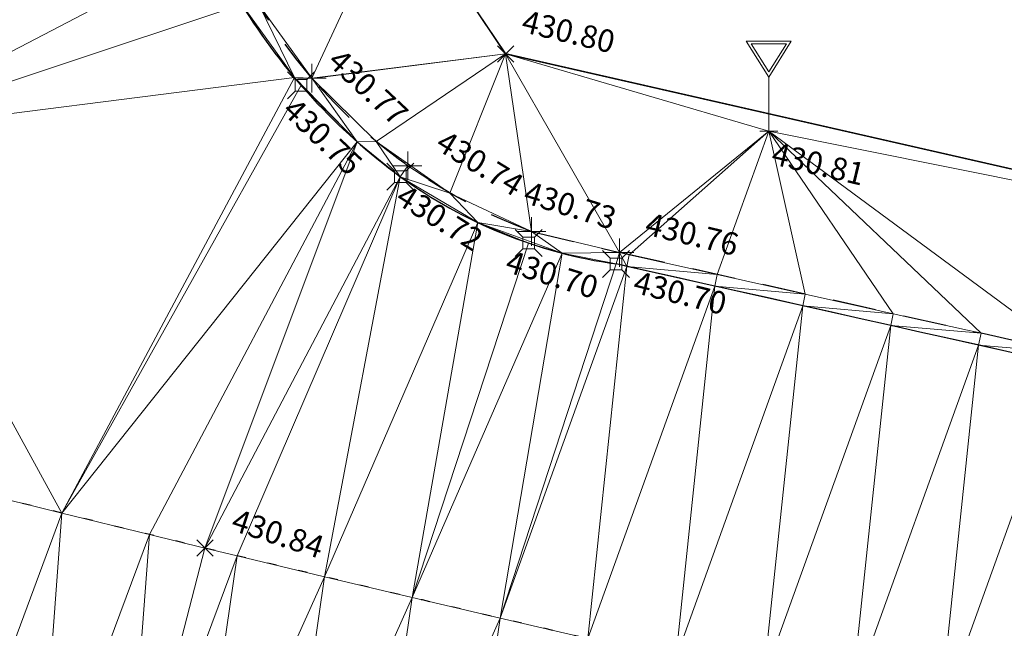
# Model space of a CAD drawing. Units: metres. Extents: x 3507905 to 7016454, y 5397994 to 10796987.
# Drawn here: x 3508546 to 3508557, y 5398440 to 5398447 of the extents above; entities that cross this region are included whole.
import ezdxf

# ---------------------------------------------------------------- set-up
doc = ezdxf.new("R2010")
doc.units = ezdxf.units.M
for name, pattern in [('PUNKT', [0.25, 0, -0.25]), ('T89-Böschung', [0.6, 0.45, -0.15]), ('T89-Einfassung oben', [0.4, 0.24, -0.16])]:
    doc.linetypes.add(name, pattern=pattern)
for name, color, linetype, lineweight in [('B_H_010 Randstein', 36, 'Continuous', 25), ('B_H_013 Einfassung oben', 43, 'Continuous', 25), ('B_H_014 Fahrbahn', 25, 'Continuous', 25), ('B_H_016 Weg Gehweg', 57, 'Continuous', 25), ('B_H_089 VZ unbeleuchtet', 251, 'Continuous', 25), ('B_L_010 Randstein', 36, 'Continuous', 30), ('B_L_013 Einfassung oben', 43, 'T89-Einfassung oben', 25), ('B_L_014 Fahrbahn', 25, 'T89-Böschung', 25), ('B_L_016 Weg Gehweg', 57, 'Continuous', 25), ('B_P_010 Randstein', 36, 'Continuous', 20), ('B_P_013 Einfassung oben', 43, 'Continuous', 20), ('B_P_014 Fahrbahn', 25, 'Continuous', 20), ('B_P_016 Weg Gehweg', 57, 'Continuous', 20), ('B_P_089 VZ unbeleuchtet', 251, 'Continuous', 20), ('Berechnet', 7, 'Continuous', 20)]:
    doc.layers.add(name, color=color, linetype=linetype, lineweight=lineweight)
doc.styles.add('TBAS-Standard', font='isocpeur.ttf')

# ---------------------------------------------------------------- blocks, each defined once
blk = doc.blocks.new('Sym400')
at = {"color": 0, "linetype": 'Continuous', "lineweight": -2}
for p, q in [((-0.1131370849907398, -0.1131370849907398), (0.1131370849907398, 0.1131370849907398)), ((0.1131370849907398, -0.1131370849907398), (-0.1131370849907398, 0.1131370849907398))]:
    blk.add_line(p, q, dxfattribs=at)
blk = doc.blocks.new('Sym231')
at = {"color": 0, "lineweight": -2}
for p, q in [((-0.1499999994412065, 0.1499999994412065), (-0.06499999947845936, 0.06500000040978193)), ((0.06500000040978193, 0.06500000040978193), (0.1500000008381903, 0.1499999994412065)), ((-0.06499999947845936, 0.06500000040978193), (0.06500000040978193, 0.06500000040978193)), ((-0.06499999947845936, -0.06500000040978193), (-0.06499999947845936, 0.06500000040978193)), ((0.06500000040978193, 0.06500000040978193), (0.06500000040978193, -0.06500000040978193)), ((-0.06499999947845936, -0.06500000040978193), (-0.1499999994412065, -0.1499999994412065)), ((0.06500000040978193, -0.06500000040978193), (-0.06499999947845936, -0.06500000040978193)), ((0.150000000372529, -0.1499999994412065), (0.06500000040978193, -0.06499999947845936))]:
    blk.add_line(p, q, dxfattribs=at)
blk = doc.blocks.new('Sym401')
at = {"color": 0, "linetype": 'Continuous', "lineweight": -2}
for p, q in [((-3.725290298461914e-10, -0.1584000006318093), (-3.725290298461914e-10, 0.1583999991416931)), ((-0.1584000002592802, 0), (0.1584000002592802, 0))]:
    blk.add_line(p, q, dxfattribs=at)
blk = doc.blocks.new('VZ unbeleuchtet')
at = {"color": 0, "linetype": 'Continuous', "lineweight": -2}
for p, q in [((0, 0.5999940000474453), (-0.2499974998645484, 0.9999900003895164)), ((-0.2499974998645484, 0.9999900003895164), (0.2499974998645484, 0.9999900003895164)), ((0.2499974998645484, 0.9999900003895164), (0, 0.5999940000474453)), ((0, 0.656993430107832), (-0.1959980400279164, 0.9699903000146151)), ((-0.1959980400279164, 0.9699903000146151), (0.1959980400279164, 0.9699903000146151)), ((0.1959980400279164, 0.9699903000146151), (0, 0.656993430107832)), ((0, 0), (0, 0.5999940000474453)), ((-0.09999899985268712, 0), (0.09999899985268712, 0))]:
    blk.add_line(p, q, dxfattribs=at)

msp = doc.modelspace()

# ---------------------------------------------------------------- linework, layer by layer
at = {"layer": 'B_L_010 Randstein', "extrusion": (0.0627341562794258, 0.0337494661716394, 0.9974594724443886)}
msp.add_arc((3091901.55638517, -5633043.176416178, 402730.2080617111), 6.705560359312255, 93.21063000243001, 115.5603421685688, dxfattribs=at)
at = {"layer": 'B_L_010 Randstein', "extrusion": (-0.01523346667348777, -0.05515074329108909, 0.9983618266978902)}
msp.add_arc((1944602.112871726, 6127699.818653618, -350745.6399529737), 5.350991518522856, 249.4288464760174, 277.3591569739621, dxfattribs=at)
at = {"layer": 'B_L_010 Randstein', "extrusion": (0.2111051502544779, 0.9528871579392747, -0.2178088147216411)}
msp.add_arc((-2257849.004239282, 1316092.702876397, 5884687.967678558), 2385.025913823622, 270.1083960966006, 270.6398856608842, dxfattribs=at)
at = {"layer": 'B_L_013 Einfassung oben', "ltscale": 2}
msp.add_line((3508551.681, 5398444.665, 430.73), (3508552.658, 5398444.43, 430.764), dxfattribs=at)
at = {"layer": 'B_L_013 Einfassung oben', "ltscale": 2, "extrusion": (-0.1303687355679902, -0.04274490783831104, -0.9905437222254744)}
msp.add_arc((-4036637.951975016, -4968361.971222434, -688587.9195460986), 6.431536931048285, 67.78771145807139, 107.4227225666401, dxfattribs=at)
at = {"layer": 'B_L_013 Einfassung oben', "ltscale": 2, "extrusion": (0.03005717043703873, 0.0676463558151173, -0.9972565051431118)}
msp.add_arc((-1014256.873459042, 6340614.868892758, 470212.6962253271), 5.906976018303959, 266.4287080430451, 295.577233309417, dxfattribs=at)
at = {"layer": 'B_L_013 Einfassung oben', "ltscale": 2, "extrusion": (0.2134957503828828, 0.9627503659598412, -0.1659255779337277)}
msp.add_arc((-2256630.632278583, 1005021.157580868, 5946343.958308281), 4065.007331160482, 270.180512036191, 270.4921705154596, dxfattribs=at)
at = {"layer": 'B_L_014 Fahrbahn', "linetype": 'PUNKT', "extrusion": (-0.01739903194252319, -0.05013128715433696, -0.9985910713278546)}
msp.add_arc((1544497.926502143, -6241943.19226774, -332106.3721922655), 374.9095380469604, 82.5797630716863, 85.60111621445958, dxfattribs=at)
at = {"layer": 'B_L_016 Weg Gehweg'}
for q in [(3508550.2, 5398448.423, 430.832), (3508561.43, 5398444.35, 430.766)]:
    msp.add_line((3508551.395, 5398446.636, 430.798), q, dxfattribs=at)
at = {"layer": 'Berechnet', "color": 3, "true_color": 0x00ff00}
for points in [[(3508544.163, 5398445.752, 430.813), (3508547.748, 5398448.744, 430.756), (3508545.158, 5398451.142, 430.805)], [(3508547.748, 5398448.744, 430.756), (3508544.163, 5398445.752, 430.813), (3508548.105, 5398447.811, 430.767)], [(3508548.466, 5398447.185, 430.764), (3508548.105, 5398447.811, 430.767), (3508544.163, 5398445.752, 430.813)], [(3508548.466, 5398447.185, 430.764), (3508549.05, 5398446.374, 430.755), (3508548.661, 5398447.177, 430.814)], [(3508549.244, 5398446.367, 430.772), (3508548.661, 5398447.177, 430.814), (3508549.05, 5398446.374, 430.755)], [(3508549.05, 5398446.374, 430.755), (3508549.247, 5398446.363, 430.772), (3508549.244, 5398446.367, 430.772)], [(3508544.163, 5398445.752, 430.813), (3508545.5, 5398441.779, 430.849), (3508546.471, 5398441.538, 430.844)], [(3508550.308, 5398445.393, 430.738), (3508549.958, 5398445.662, 430.746), (3508550.226, 5398445.273, 430.718)], [(3508552.62, 5398444.304, 430.701), (3508552.741, 5398444.277, 430.7), (3508552.658, 5398444.43, 430.764)], [(3508552.767, 5398444.406, 430.763), (3508552.658, 5398444.43, 430.764), (3508552.741, 5398444.277, 430.7)], [(3508554.719, 5398443.97, 430.747), (3508554.693, 5398443.84, 430.679), (3508555.695, 5398443.752, 430.739)], [(3508554.693, 5398443.84, 430.679), (3508554.257, 5398439.704, 430.801), (3508555.668, 5398443.621, 430.669)], [(3508555.695, 5398443.752, 430.739), (3508554.693, 5398443.84, 430.679), (3508555.668, 5398443.621, 430.669)], [(3508555.695, 5398443.752, 430.739), (3508555.668, 5398443.621, 430.669), (3508556.671, 5398443.535, 430.731)], [(3508555.668, 5398443.621, 430.669), (3508554.257, 5398439.704, 430.801), (3508555.233, 5398439.486, 430.795)], [(3508555.668, 5398443.621, 430.669), (3508555.233, 5398439.486, 430.795), (3508556.644, 5398443.403, 430.66)], [(3508556.671, 5398443.535, 430.731), (3508555.668, 5398443.621, 430.669), (3508556.644, 5398443.403, 430.66)], [(3508556.671, 5398443.535, 430.731), (3508556.644, 5398443.403, 430.66), (3508557.647, 5398443.317, 430.724)], [(3508556.644, 5398443.403, 430.66), (3508555.233, 5398439.486, 430.795), (3508556.21, 5398439.271, 430.788)], [(3508556.644, 5398443.403, 430.66), (3508556.21, 5398439.271, 430.788), (3508557.62, 5398443.185, 430.651)], [(3508557.647, 5398443.317, 430.724), (3508556.644, 5398443.403, 430.66), (3508557.62, 5398443.185, 430.651)], [(3508557.62, 5398443.185, 430.651), (3508556.21, 5398439.271, 430.788), (3508557.187, 5398439.059, 430.782)], [(3508545.5, 5398441.779, 430.849), (3508545.236, 5398438.218, 430.729), (3508546.471, 5398441.538, 430.844)], [(3508545.236, 5398438.218, 430.729), (3508546.207, 5398437.98, 430.74), (3508546.471, 5398441.538, 430.844)], [(3508546.471, 5398441.538, 430.844), (3508546.207, 5398437.98, 430.74), (3508547.442, 5398441.3, 430.839)], [(3508547.442, 5398441.3, 430.839), (3508546.207, 5398437.98, 430.74), (3508547.171, 5398437.727, 430.737)], [(3508547.442, 5398441.3, 430.839), (3508547.171, 5398437.727, 430.737), (3508548.058, 5398441.15, 430.836)], [(3508547.906, 5398437.537, 430.729), (3508548.874, 5398437.285, 430.719), (3508549.386, 5398440.831, 430.829)], [(3508549.386, 5398440.831, 430.829), (3508548.874, 5398437.285, 430.719), (3508550.359, 5398440.6, 430.824)], [(3508550.359, 5398440.6, 430.824), (3508548.874, 5398437.285, 430.719), (3508549.841, 5398437.031, 430.71)], [(3508551.333, 5398440.372, 430.818), (3508550.359, 5398440.6, 430.824), (3508549.841, 5398437.031, 430.71)], [(3508551.333, 5398440.372, 430.818), (3508549.841, 5398437.031, 430.71), (3508550.808, 5398436.775, 430.701)], [(3508551.333, 5398440.372, 430.818), (3508550.808, 5398436.775, 430.701), (3508552.307, 5398440.147, 430.812)]]:
    msp.add_3dface(points, dxfattribs=at)

# ---------------------------------------------------------------- block references
at = {"layer": 'B_P_010 Randstein'}
for p in [(3508549.124, 5398446.287, 430.753), (3508550.226, 5398445.273, 430.718), (3508551.649, 5398444.536, 430.699), (3508552.62, 5398444.304, 430.701)]:
    msp.add_blockref('Sym231', p, dxfattribs=at)
at = {"layer": 'B_P_013 Einfassung oben'}
for p in [(3508549.244, 5398446.367, 430.772), (3508550.308, 5398445.393, 430.738), (3508551.681, 5398444.665, 430.73), (3508552.658, 5398444.43, 430.764)]:
    msp.add_blockref('Sym401', p, dxfattribs=at)
at = {"layer": 'B_P_014 Fahrbahn', "xscale": 0.8, "yscale": 0.8, "zscale": 0.8}
msp.add_blockref('Sym400', (3508548.058, 5398441.15, 430.836), dxfattribs=at)
at = {"layer": 'B_P_016 Weg Gehweg', "xscale": 0.8, "yscale": 0.8, "zscale": 0.8}
msp.add_blockref('Sym400', (3508551.395, 5398446.636, 430.798), dxfattribs=at)
at = {"layer": 'B_P_089 VZ unbeleuchtet'}
msp.add_blockref('VZ unbeleuchtet', (3508554.315, 5398445.779, 430.807), dxfattribs=at)

# ---------------------------------------------------------------- next in the draw order: texts
at = {"layer": 'B_H_010 Randstein', "char_height": 0.25, "attachment_point": 7, "style": 'TBAS-Standard', "bg_fill": 2}
for s, insert, rotation in [('430.75', (3508548.847498816, 5398445.931325128), 316.2954268727216), ('430.72', (3508550.113739393, 5398444.92240843), 327.9214983575228), ('430.70', (3508551.353234813, 5398444.147634569), 342.7402575323217), ('430.70', (3508552.77752005, 5398443.912378944), 345.9800615724712)]:
    msp.add_mtext(s, dxfattribs=dict(at, insert=insert, rotation=rotation))
at = {"layer": 'B_H_013 Einfassung oben', "insert": (3508552.910014702, 5398444.558407904), "char_height": 0.25, "attachment_point": 7, "rotation": 346.49999999999994, "style": 'TBAS-Standard', "bg_fill": 2}
msp.add_mtext('430.76', dxfattribs=at)
at = {"layer": 'B_H_014 Fahrbahn', "insert": (3508548.310014702, 5398441.278407904), "char_height": 0.25, "attachment_point": 7, "rotation": 342, "style": 'TBAS-Standard', "bg_fill": 2}
msp.add_mtext('430.84', dxfattribs=at)
at = {"layer": 'B_H_016 Weg Gehweg', "insert": (3508551.538926065, 5398446.807129447), "char_height": 0.25, "attachment_point": 7, "rotation": 346.5, "style": 'TBAS-Standard', "bg_fill": 2}
msp.add_mtext('430.80', dxfattribs=at)
at = {"layer": 'B_H_089 VZ unbeleuchtet', "insert": (3508554.388892455, 5398445.658418472), "char_height": 0.25, "attachment_point": 1, "rotation": 346.5, "style": 'TBAS-Standard', "bg_fill": 2}
msp.add_mtext('430.81', dxfattribs=at)

# ---------------------------------------------------------------- next in the draw order: linework, layer by layer
at = {"layer": 'Berechnet', "color": 3, "true_color": 0x00ff00}
for points in [[(3508549.05, 5398446.374, 430.755), (3508548.466, 5398447.185, 430.764), (3508544.163, 5398445.752, 430.813)], [(3508546.471, 5398441.538, 430.844), (3508549.05, 5398446.374, 430.755), (3508544.163, 5398445.752, 430.813)], [(3508549.124, 5398446.287, 430.753), (3508549.05, 5398446.374, 430.755), (3508546.471, 5398441.538, 430.844)], [(3508554.315, 5398445.779, 430.807), (3508552.767, 5398444.406, 430.763), (3508553.743, 5398444.188, 430.755)], [(3508553.743, 5398444.188, 430.755), (3508554.719, 5398443.97, 430.747), (3508554.315, 5398445.779, 430.807)], [(3508555.695, 5398443.752, 430.739), (3508554.315, 5398445.779, 430.807), (3508554.719, 5398443.97, 430.747)], [(3508556.671, 5398443.535, 430.731), (3508554.315, 5398445.779, 430.807), (3508555.695, 5398443.752, 430.739)], [(3508557.647, 5398443.317, 430.724), (3508554.315, 5398445.779, 430.807), (3508556.671, 5398443.535, 430.731)], [(3508561.43, 5398444.35, 430.766), (3508554.315, 5398445.779, 430.807), (3508557.647, 5398443.317, 430.724)], [(3508547.442, 5398441.3, 430.839), (3508549.747, 5398445.659, 430.735), (3508546.471, 5398441.538, 430.844)], [(3508548.058, 5398441.15, 430.836), (3508549.747, 5398445.659, 430.735), (3508547.442, 5398441.3, 430.839)], [(3508550.226, 5398445.273, 430.718), (3508549.747, 5398445.659, 430.735), (3508548.058, 5398441.15, 430.836)], [(3508549.747, 5398445.659, 430.735), (3508550.226, 5398445.273, 430.718), (3508549.958, 5398445.662, 430.746)], [(3508548.058, 5398441.15, 430.836), (3508548.414, 5398441.064, 430.834), (3508550.226, 5398445.273, 430.718)], [(3508548.414, 5398441.064, 430.834), (3508549.386, 5398440.831, 430.829), (3508550.226, 5398445.273, 430.718)], [(3508549.386, 5398440.831, 430.829), (3508550.359, 5398440.6, 430.824), (3508551.085, 5398444.764, 430.703)], [(3508550.359, 5398440.6, 430.824), (3508552.024, 5398444.424, 430.699), (3508551.649, 5398444.536, 430.699)], [(3508550.359, 5398440.6, 430.824), (3508551.333, 5398440.372, 430.818), (3508552.024, 5398444.424, 430.699)], [(3508552.024, 5398444.424, 430.699), (3508551.333, 5398440.372, 430.818), (3508552.62, 5398444.304, 430.701)], [(3508552.658, 5398444.43, 430.764), (3508552.024, 5398444.424, 430.699), (3508552.62, 5398444.304, 430.701)], [(3508552.767, 5398444.406, 430.763), (3508552.741, 5398444.277, 430.7), (3508553.743, 5398444.188, 430.755)], [(3508552.62, 5398444.304, 430.701), (3508551.333, 5398440.372, 430.818), (3508552.741, 5398444.277, 430.7)], [(3508551.333, 5398440.372, 430.818), (3508552.307, 5398440.147, 430.812), (3508552.741, 5398444.277, 430.7)], [(3508552.741, 5398444.277, 430.7), (3508552.307, 5398440.147, 430.812), (3508553.717, 5398444.058, 430.689)], [(3508553.743, 5398444.188, 430.755), (3508552.741, 5398444.277, 430.7), (3508553.717, 5398444.058, 430.689)], [(3508553.743, 5398444.188, 430.755), (3508553.717, 5398444.058, 430.689), (3508554.719, 5398443.97, 430.747)], [(3508553.717, 5398444.058, 430.689), (3508552.307, 5398440.147, 430.812), (3508553.282, 5398439.924, 430.807)], [(3508553.717, 5398444.058, 430.689), (3508553.282, 5398439.924, 430.807), (3508554.693, 5398443.84, 430.679)], [(3508554.719, 5398443.97, 430.747), (3508553.717, 5398444.058, 430.689), (3508554.693, 5398443.84, 430.679)], [(3508554.693, 5398443.84, 430.679), (3508553.282, 5398439.924, 430.807), (3508554.257, 5398439.704, 430.801)], [(3508548.058, 5398441.15, 430.836), (3508547.171, 5398437.727, 430.737), (3508548.414, 5398441.064, 430.834)], [(3508548.414, 5398441.064, 430.834), (3508547.171, 5398437.727, 430.737), (3508547.906, 5398437.537, 430.729)], [(3508549.386, 5398440.831, 430.829), (3508548.414, 5398441.064, 430.834), (3508547.906, 5398437.537, 430.729)]]:
    msp.add_3dface(points, dxfattribs=at)

# ---------------------------------------------------------------- next in the draw order: texts
at = {"layer": 'B_H_013 Einfassung oben', "char_height": 0.25, "attachment_point": 7, "style": 'TBAS-Standard', "bg_fill": 2}
for s, insert, rotation in [('430.77', (3508549.35037206, 5398446.475169794), 316.79999999999995), ('430.74', (3508550.560014702, 5398445.521407904), 328.5)]:
    msp.add_mtext(s, dxfattribs=dict(at, insert=insert, rotation=rotation))

# ---------------------------------------------------------------- next in the draw order: linework, layer by layer
at = {"layer": 'Berechnet', "color": 3, "true_color": 0x00ff00}
for points in [[(3508550.2, 5398448.423, 430.832), (3508548.661, 5398447.177, 430.814), (3508549.244, 5398446.367, 430.772)], [(3508549.244, 5398446.367, 430.772), (3508551.395, 5398446.636, 430.798), (3508550.2, 5398448.423, 430.832)], [(3508549.244, 5398446.367, 430.772), (3508549.247, 5398446.363, 430.772), (3508551.395, 5398446.636, 430.798)], [(3508549.247, 5398446.363, 430.772), (3508549.958, 5398445.662, 430.746), (3508551.395, 5398446.636, 430.798)], [(3508551.395, 5398446.636, 430.798), (3508549.958, 5398445.662, 430.746), (3508550.777, 5398445.091, 430.732)], [(3508549.747, 5398445.659, 430.735), (3508549.247, 5398446.363, 430.772), (3508549.05, 5398446.374, 430.755)], [(3508549.05, 5398446.374, 430.755), (3508549.124, 5398446.287, 430.753), (3508549.747, 5398445.659, 430.735)], [(3508549.958, 5398445.662, 430.746), (3508549.247, 5398446.363, 430.772), (3508549.747, 5398445.659, 430.735)], [(3508549.747, 5398445.659, 430.735), (3508549.124, 5398446.287, 430.753), (3508546.471, 5398441.538, 430.844)], [(3508550.777, 5398445.091, 430.732), (3508549.958, 5398445.662, 430.746), (3508550.308, 5398445.393, 430.738)], [(3508550.226, 5398445.273, 430.718), (3508550.777, 5398445.091, 430.732), (3508550.308, 5398445.393, 430.738)], [(3508550.226, 5398445.273, 430.718), (3508549.386, 5398440.831, 430.829), (3508551.085, 5398444.764, 430.703)], [(3508550.226, 5398445.273, 430.718), (3508551.085, 5398444.764, 430.703), (3508550.777, 5398445.091, 430.732)]]:
    msp.add_3dface(points, dxfattribs=at)

# ---------------------------------------------------------------- next in the draw order: texts
at = {"layer": 'B_H_013 Einfassung oben', "insert": (3508551.554415787, 5398444.91331208), "char_height": 0.25, "attachment_point": 7, "rotation": 342.9, "style": 'TBAS-Standard', "bg_fill": 2}
msp.add_mtext('430.73', dxfattribs=at)

# ---------------------------------------------------------------- next in the draw order: linework, layer by layer
at = {"extrusion": (0.008117750115624319, -0.004909984858732236, 0.9999549960781972), "elevation": 2406.078896201448}
msp.add_lwpolyline([(3508059.407114949, 5398567.265760954), (3508057.127663854, 5398564.1226311), (3508058.102737259, 5398564.342603481), (3508059.085810401, 5398564.529576581), (3508060.073875261, 5398564.682555199), (3508061.065948106, 5398564.801529475), (3508062.063020787, 5398564.88750435), (3508063.061085317, 5398564.938484597), (3508064.061157899, 5398564.955460423), (3508065.061222362, 5398564.937441581), (3508066.05929501, 5398564.886418148), (3508067.055359606, 5398564.800399964), (3508068.0484243, 5398564.680382073), (3508068.295440515, 5398564.64537761), (3508073.99109712, 5398564.059101046), (3508084.934262733, 5398562.508632816), (3508090.40584554, 5398561.688399241), (3508099.262178806, 5398560.504388445), (3508109.615917346, 5398559.135164596), (3508119.848700462, 5398557.765911374), (3508130.964292126, 5398556.302792679), (3508133.978752945, 5398555.89557894), (3508140.949034706, 5398554.977558498), (3508150.382998388, 5398553.740178553), (3508160.86918865, 5398552.505287348), (3508173.26723326, 5398550.850922551), (3508185.089199435, 5398549.220593427), (3508190.06580667, 5398548.608332709), (3508201.562785027, 5398547.152592479), (3508206.55891265, 5398546.499622731), (3508211.653671707, 5398545.812878281), (3508221.299784115, 5398544.568017541), (3508228.378224675, 5398543.599903814), (3508236.233274328, 5398542.569042756), (3508242.508530282, 5398541.738023026), (3508250.091270831, 5398540.68273895), (3508261.018487151, 5398539.168844137), (3508269.902559724, 5398538.004991328), (3508284.632137837, 5398536.102958146), (3508294.673350879, 5398534.761045583), (3508306.538446995, 5398533.18124296), (3508316.15809607, 5398531.919057302), (3508324.840215888, 5398530.756171882), (3508333.50334445, 5398529.582280928), (3508345.280133517, 5398528.072056578), (3508349.355185954, 5398527.596111813), (3508349.750822367, 5398527.434736712), (3508350.536746289, 5398526.835200772), (3508351.062842607, 5398525.992163162), (3508351.988412848, 5398524.158858799), (3508351.588758861, 5398522.121666107), (3508354.357221139, 5398521.694051675), (3508354.86900944, 5398523.447168787), (3508355.374960296, 5398524.918190863), (3508356.727526058, 5398525.039479005), (3508357.642041309, 5398525.903780011), (3508359.376862373, 5398526.16291969), (3508361.84178115, 5398525.748022943), (3508362.963573705, 5398524.990179909), (3508362.997572585, 5398523.754196162), (3508364.843479288, 5398523.395293709), (3508365.406882864, 5398525.226038766), (3508365.618981411, 5398525.553979436), (3508366.114021926, 5398525.552964808), (3508367.239814349, 5398525.388114784), (3508367.641752397, 5398525.310161206), (3508368.22167646, 5398525.199220031), (3508369.203554806, 5398525.015315399), (3508370.187465558, 5398524.835391158), (3508371.171392546, 5398524.658457061), (3508372.365304497, 5398524.398537247), (3508372.156343854, 5398524.486508215), (3508373.142311365, 5398524.317549553), (3508374.128303229, 5398524.153576099), (3508375.115319415, 5398523.992587923), (3508376.103359921, 5398523.836584995), (3508379.694842317, 5398523.211372334), (3508380.051911732, 5398523.007339926), (3508381.103031341, 5398522.874290132), (3508381.311024487, 5398522.611301593), (3508381.366063264, 5398522.281283214), (3508380.86044524, 5398520.524063282), (3508380.929686502, 5398520.466919425), (3508386.596149233, 5398518.772772896), (3508386.655993017, 5398518.707869359), (3508387.114783065, 5398520.35298566), (3508387.129189967, 5398520.461343371), (3508387.755721354, 5398521.539021462), (3508390.309156775, 5398521.052814851), (3508393.122292858, 5398520.528399774), (3508393.21925719, 5398520.31842581), (3508393.652259158, 5398520.23543425), (3508394.634275508, 5398520.046446211), (3508395.61628374, 5398519.855463106), (3508396.597300123, 5398519.663475062), (3508397.578316505, 5398519.47048703), (3508398.559332888, 5398519.275499023), (3508399.540349271, 5398519.079511028), (3508400.520365687, 5398518.882523005), (3508401.500382103, 5398518.684534996), (3508402.480406636, 5398518.484542097), (3508402.845410845, 5398518.40954773), (3508403.459423085, 5398518.283554083), (3508404.439447619, 5398518.080561223), (3508405.418464068, 5398517.877573232), (3508406.396488667, 5398517.672580315), (3508407.375513234, 5398517.465587463), (3508408.353537833, 5398517.258594573), (3508409.457647578, 5398516.938554056), (3508411.150762268, 5398516.543523193), (3508411.392835472, 5398516.327486343), (3508411.406062343, 5398516.004353279), (3508410.696475395, 5398513.510119371), (3508410.790121758, 5398513.484730594), (3508415.404570447, 5398512.034568653), (3508415.477064735, 5398512.002876357), (3508416.311087433, 5398514.881449396), (3508416.522836912, 5398515.129602152), (3508416.846834354, 5398515.177609578), (3508417.570729319, 5398515.037689221), (3508418.550599614, 5398514.841789562), (3508419.529502413, 5398514.637870321), (3508420.506421514, 5398514.426941266), (3508420.761404993, 5398514.369957027), (3508421.482365001, 5398514.206997549), (3508422.456332907, 5398513.980039108), (3508423.428325233, 5398513.744065966), (3508424.398341978, 5398513.501078099), (3508425.366383144, 5398513.251075506), (3508426.332448727, 5398512.992058213), (3508427.295530646, 5398512.726031066), (3508428.257645069, 5398512.451984337), (3508427.914809139, 5398510.866292537), (3508427.362141012, 5398508.952894163), (3508427.441114055, 5398508.933912269), (3508431.684087898, 5398507.696027574), (3508431.759085427, 5398507.665030937), (3508432.30776992, 5398509.579419319), (3508432.835721522, 5398511.25604375), (3508433.540779471, 5398511.06702503), (3508434.505853206, 5398510.805002824), (3508435.469918856, 5398510.540985511), (3508436.433968271, 5398510.273978055), (3508437.3970096, 5398510.004975495), (3508438.359034727, 5398509.73198276), (3508438.941048021, 5398509.565988319), (3508439.320051768, 5398509.45699492), (3508440.281060693, 5398509.179012025), (3508441.241053414, 5398508.898038947), (3508442.200038051, 5398508.615070764), (3508443.158014602, 5398508.329107486), (3508443.396071702, 5398508.224078959), (3508442.810610554, 5398506.17176611), (3508442.8806326, 5398506.141754529), (3508449.39351541, 5398504.017980813), (3508449.396507193, 5398504.016985855), (3508449.479569401, 5398503.988950223), (3508451.48768183, 5398503.062933404), (3508451.572703382, 5398503.02092257), (3508452.236259375, 5398505.379175924), (3508457.423779951, 5398503.704589471), (3508464.061486695, 5398501.529320511), (3508464.653564602, 5398501.326287636), (3508465.600679519, 5398501.00724085), (3508466.551769951, 5398500.697208845), (3508467.504835965, 5398500.395191553), (3508467.858856771, 5398500.28518735), (3508468.460885642, 5398500.101184104), (3508469.852513589, 5398499.587838216), (3508469.358456806, 5398497.830883892), (3508469.440527165, 5398497.773843659), (3508472.074756971, 5398496.79676894), (3508472.147762683, 5398496.76276735), (3508472.71284148, 5398498.597708833), (3508477.012277666, 5398497.140153111), (3508476.994302612, 5398496.86914093), (3508479.787421646, 5398495.896136328), (3508480.082468751, 5398496.020112225), (3508484.17740688, 5398494.608248276), (3508484.996331187, 5398494.042317202), (3508484.998331121, 5398494.041317293), (3508485.921422475, 5398493.660285028), (3508486.084449576, 5398493.616272414), (3508486.969193115, 5398493.634444948), (3508489.468670905, 5398492.765216253), (3508490.282968796, 5398492.206059042), (3508490.706433812, 5398491.314796962), (3508490.624947938, 5398490.330496237), (3508490.606972884, 5398490.282481369), (3508489.956814238, 5398488.453981563), (3508490.099929823, 5398488.411310175), (3508493.833969142, 5398487.000377817), (3508493.966763285, 5398486.961110295), (3508494.671936356, 5398488.856601664), (3508495.274534948, 5398489.637847045), (3508496.194204273, 5398489.996061064), (3508497.102044469, 5398489.860177453), (3508498.182747607, 5398489.433778841), (3508499.291751654, 5398489.135802088), (3508500.231736916, 5398488.794833845), (3508501.171714061, 5398488.452870525), (3508502.110707475, 5398488.109897356), (3508503.048709039, 5398487.764919263), (3508503.987710569, 5398487.418941223), (3508504.925720252, 5398487.071958245), (3508505.862738085, 5398486.723970326), (3508506.78175651, 5398486.380981631), (3508506.799755916, 5398486.373982433), (3508507.735781901, 5398486.023989591), (3508508.67182412, 5398485.671986953), (3508509.607858221, 5398485.317989251), (3508510.542908591, 5398484.963981688), (3508511.476958993, 5398484.607974106), (3508512.411025632, 5398484.251956708), (3508513.345092271, 5398483.892939346), (3508514.278158943, 5398483.533921944), (3508515.21124185, 5398483.173894732), (3508516.143324791, 5398482.811867507), (3508517.075415849, 5398482.448835383), (3508518.006515057, 5398482.084798322), (3508524.797916367, 5398479.392723395), (3508529.562506233, 5398477.446485034), (3508531.637397272, 5398476.616602294), (3508531.129177121, 5398475.135138335), (3508530.773781455, 5398474.131777818), (3508530.876102808, 5398474.096585914), (3508536.564183276, 5398472.277672531), (3508536.638718087, 5398472.246955752), (3508537.370573671, 5398474.302637755), (3508538.023633333, 5398474.025618022), (3508538.944708518, 5398473.636595594), (3508539.865783703, 5398473.246573176), (3508540.786858887, 5398472.857550748), (3508541.707925955, 5398472.46753324), (3508542.628993022, 5398472.078515721), (3508543.550051971, 5398471.689503111), (3508544.47210277, 5398471.30149544), (3508545.393161718, 5398470.912482831), (3508545.415160994, 5398470.903483816), (3508546.315212517, 5398470.52447516), (3508547.23625523, 5398470.136472359), (3508548.15829791, 5398469.748469595), (3508549.079332506, 5398469.360471704), (3508550.001367069, 5398468.972473852), (3508550.923401631, 5398468.584475999), (3508551.845428076, 5398468.197483045), (3508552.767454521, 5398467.810490091), (3508553.689472848, 5398467.423502048), (3508554.796996504, 5398466.870214058), (3508555.363799227, 5398466.632347544), (3508555.950137104, 5398466.374157978), (3508556.415267903, 5398465.667096658), (3508556.523329288, 5398465.37206524), (3508556.626496369, 5398464.696974374), (3508556.445770222, 5398463.720816899), (3508555.251027308, 5398460.635069942), (3508558.191417504, 5398459.443906894), (3508558.854754316, 5398461.139300804), (3508559.726311573, 5398462.556568881), (3508560.643102765, 5398463.049707507), (3508561.338803825, 5398463.796893178), (3508562.436621524, 5398463.731026114), (3508569.686742763, 5398460.32034808), (3508576.934461879, 5398457.346093425), (3508577.467509259, 5398457.113078199), (3508578.383592726, 5398456.712050805), (3508579.299668076, 5398456.312028311), (3508580.216743392, 5398455.912005856), (3508581.132810624, 5398455.512988256), (3508582.049885941, 5398455.1129658), (3508582.966945022, 5398454.713953152), (3508583.88401222, 5398454.314935595), (3508584.801071301, 5398453.915922946), (3508585.718130382, 5398453.517910286), (3508586.635181346, 5398453.119902534), (3508587.553232275, 5398452.721894825), (3508587.998258201, 5398452.52889034), (3508588.470283239, 5398452.324887061), (3508589.388326051, 5398451.926884261), (3508590.305368897, 5398451.529881408), (3508591.223411708, 5398451.132878596), (3508592.141446403, 5398450.736880681), (3508593.059481097, 5398450.340882765), (3508593.978515759, 5398449.94488489), (3508594.896542336, 5398449.548891886), (3508595.759578842, 5398449.177891478), (3508596.677613536, 5398448.781893562), (3508597.596648198, 5398448.386895674), (3508598.514691011, 5398447.989892862), (3508599.432725705, 5398447.593894945), (3508600.350768517, 5398447.196892135), (3508600.593776746, 5398447.091893266), (3508601.268803211, 5398446.79989423), (3508602.185846057, 5398446.402891378), (3508603.103888869, 5398446.004888577), (3508604.020931714, 5398445.606885736), (3508604.93797456, 5398445.207882908), (3508605.855025523, 5398444.809875157), (3508606.772068368, 5398444.41087233), (3508607.689119331, 5398444.010864603), (3508608.60516221, 5398443.611861735), (3508609.522213172, 5398443.210854021), (3508610.438264168, 5398442.810846254), (3508611.354315164, 5398442.409838499), (3508612.27036616, 5398442.008830746), (3508613.186417156, 5398441.607822992), (3508614.057518342, 5398441.222783792), (3508614.972618077, 5398440.818746575), (3508615.887709696, 5398440.414714267), (3508616.802801314, 5398440.01068196), (3508617.717884815, 5398439.607654551), (3508618.632968315, 5398439.205627129), (3508619.548043698, 5398438.802604631), (3508620.46411093, 5398438.40058707), (3508621.380170043, 5398437.999574406), (3508622.296229157, 5398437.597561753), (3508623.212280153, 5398437.196554), (3508623.933321339, 5398436.881547255), (3508624.128331149, 5398436.796546233), (3508625.044374027, 5398436.396543376), (3508625.961408755, 5398435.996545469), (3508626.877443515, 5398435.596547523), (3508627.794470124, 5398435.197554514), (3508628.711488616, 5398434.798566415), (3508629.628507108, 5398434.399578316), (3508630.546517449, 5398434.001595155), (3508631.463527823, 5398433.603611953), (3508632.381521928, 5398433.206638599), (3508633.298524184, 5398432.809660296), (3508634.216510172, 5398432.412691851), (3508635.134496159, 5398432.015723407), (3508636.052474028, 5398431.619759861), (3508636.971451865, 5398431.223796355), (3508637.889421617, 5398430.828837706), (3508638.808383218, 5398430.433884009), (3508645.304550711, 5398427.672945447), (3508645.337531917, 5398427.744351767), (3508654.417150078, 5398423.531209616), (3508658.732869862, 5398421.561488858), (3508659.160904465, 5398421.371478749), (3508660.073963678, 5398420.965466026), (3508660.987031009, 5398420.556448429), (3508661.898090287, 5398420.145435686), (3508662.809149566, 5398419.733422955), (3508663.719208877, 5398419.318410221), (3508664.628260104, 5398418.902402367), (3508665.536319482, 5398418.483389604), (3508666.444370741, 5398418.063381759), (3508667.350422067, 5398417.64137386), (3508668.256465274, 5398417.217370894), (3508669.160516666, 5398416.790362975), (3508670.06455994, 5398416.362359977), (3508670.967603246, 5398415.932356964), (3508671.869646586, 5398415.500353936), (3508672.769689991, 5398415.066350851), (3508673.669725279, 5398414.631352689), (3508674.682179004, 5398414.09910485), (3508674.569760566, 5398414.193354562), (3508675.467795919, 5398413.753356381), (3508675.640806455, 5398413.668354481), (3508676.364831306, 5398413.312358172), (3508677.260866725, 5398412.868359958), (3508678.155894059, 5398412.423366628), (3508679.050921394, 5398411.975373332), (3508679.943948795, 5398411.52637997), (3508680.836976194, 5398411.075386629), (3508681.728003662, 5398410.622393236), (3508682.618023043, 5398410.167404735), (3508683.508042424, 5398409.710416259), (3508684.10126642, 5398409.465295553), (3508684.246310349, 5398409.202275045), (3508683.201231132, 5398407.446323298), (3508682.550528589, 5398406.450142421), (3508682.626045661, 5398406.391831881), (3508686.660058861, 5398404.537926641), (3508690.174365201, 5398402.472836284), (3508691.814109689, 5398403.743613038), (3508693.638057705, 5398404.696669343), (3508694.525109657, 5398404.235661156), (3508695.413153457, 5398403.776657895), (3508696.302197225, 5398403.318654661), (3508697.192232843, 5398402.862656354), (3508698.083260308, 5398402.407662984), (3508698.974287774, 5398401.955669578), (3508699.867307058, 5398401.504681147), (3508700.760318222, 5398401.054697617), (3508700.763318123, 5398401.053697748), (3508701.652378126, 5398400.596684682), (3508702.54143813, 5398400.13867163), (3508703.430490016, 5398399.6796635), (3508704.318541934, 5398399.220655329), (3508705.206585735, 5398398.760652079), (3508706.094629536, 5398398.300648828), (3508706.503859595, 5398397.7975239), (3508707.868717203, 5398397.377642288), (3508708.75575292, 5398396.915643932), (3508709.641788668, 5398396.45264555), (3508710.527816299, 5398395.988652088), (3508711.413843931, 5398395.524658628), (3508712.298871594, 5398395.059665137), (3508713.183899258, 5398394.593671663), (3508714.067918838, 5398394.127683056), (3508714.952930266, 5398393.660699409), (3508715.836949845, 5398393.193710815), (3508716.719961339, 5398392.725727103), (3508717.6039728, 5398392.25674344), (3508718.485976209, 5398391.786764624), (3508719.368979585, 5398391.316785844), (3508723.261029935, 5398389.219858236), (3508722.572263702, 5398388.688709517), (3508722.53830394, 5398388.571081077), (3508721.419917179, 5398386.701710405), (3508726.827015024, 5398384.317787722), (3508726.849446016, 5398384.231133375), (3508728.320782029, 5398383.144182257), (3508728.380031738, 5398383.128032598), (3508730.798163128, 5398382.026014604), (3508733.330884838, 5398380.682249601), (3508733.402404983, 5398380.642146593), (3508734.555529349, 5398382.46407239), (3508735.541216437, 5398382.358468035), (3508736.427333364, 5398381.894420565), (3508737.311434122, 5398381.426382884), (3508738.193510592, 5398380.956359876), (3508739.019572672, 5398380.511344156), (3508739.073579011, 5398380.482341749), (3508739.95261499, 5398380.005343256), (3508740.829642917, 5398379.524349641), (3508741.704646557, 5398379.0413707), (3508742.578633994, 5398378.554401586), (3508741.571267929, 5398376.951017405), (3508745.423490072, 5398374.064994605), (3508746.702814703, 5398376.325401348), (3508756.034523448, 5398371.440822373), (3508756.916526856, 5398370.96884358), (3508757.791538614, 5398370.485859727), (3508758.661558654, 5398369.991870901), (3508759.524578926, 5398369.486881926), (3508760.380607545, 5398368.970887897), (3508760.431605865, 5398368.939890304), (3508761.230636362, 5398368.44389376), (3508762.073673528, 5398367.906894555), (3508762.910710891, 5398367.358895244), (3508763.739756636, 5398366.799890836), (3508764.56181073, 5398366.230881359), (3508764.789827571, 5398366.069877659), (3508765.608987295, 5398365.495804296), (3508766.409155762, 5398364.896725567), (3508767.190324857, 5398364.272646383), (3508767.951502728, 5398363.624561782), (3508768.692689376, 5398362.953471749), (3508769.411884867, 5398362.258376219), (3508770.108081115, 5398361.542280027), (3508770.782286206, 5398360.803178326), (3508771.433492056, 5398360.045075933), (3508772.060706813, 5398359.26596793), (3508772.426840875, 5398358.785899928), (3508772.943067408, 5398357.929783518), (3508773.406303805, 5398357.044660436), (3508773.814542015, 5398356.1315355), (3508774.166782069, 5398355.196408595), (3508774.461024036, 5398354.241279622), (3508774.529086738, 5398353.983246163), (3508778.247988549, 5398350.811417903), (3508778.400910447, 5398350.777468598), (3508778.514898573, 5398351.389470675), (3508778.802897201, 5398352.34646571), (3508779.21292428, 5398353.257446522), (3508779.445924721, 5398353.726445246), (3508781.284490704, 5398357.634697289), (3508782.968191681, 5398361.093870011), (3508783.637968129, 5398359.771639356), (3508783.770962276, 5398359.814040192), (3508783.481288427, 5398364.120785232), (3508791.11129826, 5398377.225378232), (3508791.081333191, 5398377.363959681), (3508791.017343418, 5398377.342952474), (3508790.059456163, 5398377.057868626), (3508789.088585571, 5398376.816773909), (3508788.108731512, 5398376.620668473), (3508787.120885836, 5398376.468557279), (3508786.12706471, 5398376.361430571), (3508785.129251833, 5398376.300298243), (3508784.129455258, 5398376.285155458), (3508783.130674886, 5398376.315002351), (3508783.051734313, 5398376.322964736), (3508782.060392074, 5398376.428545864), (3508781.070846824, 5398376.557249539), (3508780.083090443, 5398376.709080671), (3508779.098131016, 5398376.883034402), (3508778.117960361, 5398377.080115712), (3508777.143586562, 5398377.299319742), (3508776.74155922, 5398377.389327182), (3508775.767493899, 5398377.613344579), (3508774.794436663, 5398377.845357005), (3508773.824371211, 5398378.086374359), (3508772.855313843, 5398378.334386755), (3508771.888264527, 5398378.59139421), (3508770.924215113, 5398378.855401703), (3508769.962165633, 5398379.128409166), (3508769.907159327, 5398379.144411691), (3508769.002116087, 5398379.409416612), (3508768.045074559, 5398379.697419186), (3508767.090032965, 5398379.994421729), (3508766.137991274, 5398380.299424295), (3508765.187957634, 5398380.611421947), (3508764.240923896, 5398380.932419611), (3508763.29589009, 5398381.26041727), (3508763.037882355, 5398381.346415769), (3508762.089864886, 5398381.663403621), (3508761.142839264, 5398381.984396375), (3508760.196805493, 5398382.308394042), (3508759.252763538, 5398382.636396649), (3508758.308721581, 5398382.968399209), (3508757.36667956, 5398383.303401815), (3508754.943127678, 5398386.489253758), (3508749.399399651, 5398389.248945504), (3508750.19432622, 5398392.923566313), (3508744.598242721, 5398394.394487559), (3508741.189778648, 5398397.135667277), (3508737.972235221, 5398398.377916868), (3508737.892661457, 5398398.347262691), (3508735.658873071, 5398399.309078583), (3508735.627036483, 5398399.379978254), (3508733.005968606, 5398400.790950065), (3508729.100056721, 5398402.150802532), (3508729.029742432, 5398402.170990984), (3508726.926300302, 5398403.296202919), (3508726.865618907, 5398403.358008258), (3508723.972738586, 5398404.018870249), (3508722.084719617, 5398405.45282681), (3508722.000381436, 5398405.477029385), (3508720.498479635, 5398406.721925051), (3508720.440749434, 5398406.814759593), (3508716.333063387, 5398407.980473785), (3508715.436425775, 5398406.386255944), (3508711.634804177, 5398408.286533241), (3508706.429756501, 5398410.817427835), (3508706.745575615, 5398411.475535604), (3508707.051062225, 5398414.394817024), (3508703.670230454, 5398415.796630994), (3508700.287944118, 5398417.178720116), (3508698.263775392, 5398418.241769014), (3508697.263490274, 5398416.365339303), (3508696.864576482, 5398415.593288518), (3508691.80428861, 5398418.092331661), (3508685.235026108, 5398421.458318936), (3508685.388576024, 5398421.918193528), (3508686.060310346, 5398423.889343849), (3508685.917346057, 5398423.94871384), (3508684.138200258, 5398425.050148445), (3508682.390087381, 5398425.987170584), (3508677.79362998, 5398427.941332077), (3508673.364508028, 5398429.919293725), (3508673.427044707, 5398430.205176609), (3508672.132022435, 5398430.638159052), (3508672.007325443, 5398430.366371725), (3508668.444907033, 5398431.825536209), (3508663.348173867, 5398434.353847609), (3508663.245201614, 5398434.418827989), (3508662.494266949, 5398434.689770241), (3508662.419741727, 5398434.712086165), (3508660.255048482, 5398434.583859029), (3508660.192342801, 5398434.617679355), (3508658.014463273, 5398435.743549511), (3508655.804251969, 5398437.639610413), (3508655.727897288, 5398437.679822932), (3508653.927940363, 5398438.420752076), (3508653.85634051, 5398438.470508022), (3508651.688225235, 5398439.314524361), (3508649.184299625, 5398440.594414037), (3508649.113831096, 5398440.63669551), (3508647.297850345, 5398441.400638467), (3508646.976177551, 5398441.987427072), (3508646.837117188, 5398442.063459895), (3508646.976063901, 5398442.524489337), (3508642.905027567, 5398443.84341428), (3508640.162028652, 5398444.512350892), (3508637.758383872, 5398444.91508328), (3508636.898452799, 5398445.26102028), (3508636.75580805, 5398445.229407794), (3508636.03170202, 5398444.119470873), (3508635.365488547, 5398444.340584049), (3508634.988622737, 5398445.841477282), (3508635.54444206, 5398447.631576061), (3508635.426908666, 5398447.70429062), (3508632.115058386, 5398448.837120402), (3508632.045052574, 5398448.848122389), (3508631.460234207, 5398447.076022236), (3508630.454471774, 5398446.505470223), (3508630.247567891, 5398446.45340859), (3508628.417409007, 5398447.322457739), (3508626.536406044, 5398448.160411944), (3508626.345965823, 5398449.137662633), (3508626.435792383, 5398450.129757369), (3508626.537805257, 5398450.480747386), (3508626.711831996, 5398451.12872687), (3508626.640589328, 5398451.178266784), (3508623.745725308, 5398451.971117284), (3508620.50453174, 5398453.166155363), (3508620.423884948, 5398453.194544622), (3508618.897113855, 5398451.503396126), (3508609.112486452, 5398455.726529694), (3508597.053511851, 5398460.953815835), (3508594.453311925, 5398462.096266321), (3508594.65546098, 5398463.454768664), (3508593.876577416, 5398465.412263965), (3508590.592596328, 5398466.454174516), (3508589.037767863, 5398464.44845911), (3508588.120416539, 5398464.831648705), (3508586.311907864, 5398465.616910866), (3508578.37316281, 5398469.056161831), (3508575.320898071, 5398470.380245167), (3508572.546460343, 5398471.600835073), (3508572.32658936, 5398472.142746123), (3508573.383587003, 5398474.442740889), (3508573.317694709, 5398474.478673997), (3508567.515293284, 5398476.972771092), (3508567.436800666, 5398477.011067024), (3508566.662874876, 5398474.675034874), (3508566.101942068, 5398474.420986115), (3508555.274413976, 5398478.994034614), (3508547.768792658, 5398482.115223208), (3508547.711801182, 5398483.677593235), (3508543.663520554, 5398486.205651818), (3508543.07176736, 5398484.56351054), (3508543.14364322, 5398483.864595482), (3508527.62895297, 5398490.073628928), (3508527.9181641, 5398490.467107093), (3508528.324110133, 5398491.542134867), (3508528.585198947, 5398494.173054638), (3508528.454917635, 5398494.192617109), (3508523.016015673, 5398494.915440702), (3508522.885200054, 5398494.952930967), (3508522.1151686, 5398492.834960175), (3508521.10109648, 5398493.05698091), (3508519.946874734, 5398493.536086255), (3508519.812846677, 5398493.23610417), (3508517.330668689, 5398494.223150457), (3508508.044349591, 5398497.688116621), (3508506.033643153, 5398498.481889417), (3508506.313797756, 5398498.898401315), (3508506.73772696, 5398500.013439144), (3508507.364560179, 5398501.704532129), (3508507.266156044, 5398501.817168404), (3508501.481095008, 5398503.547069173), (3508501.350384921, 5398503.583495622), (3508500.910440008, 5398502.38846794), (3508500.400651642, 5398501.058345809), (3508500.05619067, 5398500.66801762), (3508498.081581932, 5398501.414337462), (3508492.719255305, 5398503.41040409), (3508491.741425534, 5398503.750277543), (3508490.856479048, 5398504.213221959), (3508490.04543271, 5398504.797226781), (3508489.327277775, 5398505.491297814), (3508488.716021901, 5398506.281430872), (3508488.31786454, 5398506.996509495), (3508487.998720813, 5398507.942578665), (3508487.873651871, 5398508.932605936), (3508487.94765755, 5398509.92859197), (3508488.217729833, 5398510.88954205), (3508488.438511487, 5398511.443671837), (3508491.656390688, 5398520.086309697), (3508490.675739609, 5398520.44807475), (3508490.561206115, 5398520.489789799), (3508486.78931564, 5398522.506228921), (3508483.001878819, 5398524.878784201), (3508482.887501036, 5398524.93200978), (3508481.009157025, 5398525.833169557), (3508478.64035538, 5398519.470474225), (3508478.155517482, 5398518.160382307), (3508477.505774317, 5398516.392235326), (3508473.514060094, 5398514.118010335), (3508471.283865684, 5398514.686076627), (3508462.028383208, 5398516.802158482), (3508442.325058286, 5398521.237908858), (3508432.290129169, 5398523.523638437), (3508431.094892539, 5398525.3107362), (3508429.984961584, 5398526.916652959), (3508430.50962769, 5398529.580833255), (3508430.262962014, 5398536.279150228), (3508430.129364204, 5398536.345903496), (3508427.343366707, 5398535.445857308), (3508424.872756606, 5398535.406572714), (3508423.312817598, 5398535.822104571), (3508422.005226, 5398528.927914595), (3508418.519519457, 5398526.610695561), (3508412.530749267, 5398528.005420395), (3508404.55832193, 5398529.638500293), (3508402.356426958, 5398530.040388038), (3508393.165007316, 5398531.820437216), (3508393.446413538, 5398533.40478287), (3508389.068330495, 5398533.975738962), (3508388.568842159, 5398532.634435699), (3508376.383342577, 5398534.833468507), (3508367.000172796, 5398536.261366981), (3508364.580538133, 5398539.670661533), (3508366.01085926, 5398547.282613744), (3508364.569694205, 5398547.501077374), (3508364.442331615, 5398547.51368915), (3508362.009257544, 5398548.632671972), (3508359.589197808, 5398548.88705196), (3508359.469536067, 5398548.961448929), (3508357.99708938, 5398549.148687503), (3508357.927742586, 5398549.188895395), (3508357.366207586, 5398546.240638487), (3508356.593095053, 5398542.109740941), (3508356.236066228, 5398541.147762855), (3508355.376980882, 5398541.249796125), (3508355.252424836, 5398543.239105984), (3508353.133429715, 5398543.112062335), (3508351.14039797, 5398542.934043961), (3508351.182388469, 5398542.895051014), (3508351.152641111, 5398541.874909908), (3508350.513240037, 5398541.75814116), (3508349.519988633, 5398541.829272568), (3508347.096688404, 5398543.154994729), (3508346.15023915, 5398541.420663656), (3508346.509568271, 5398540.997476852), (3508346.623759343, 5398540.751366526), (3508346.701333173, 5398540.038029592), (3508346.46974671, 5398539.218784727), (3508343.590987694, 5398539.621576739), (3508338.60380295, 5398540.266581311), (3508338.434767929, 5398540.284598907), (3508332.653576877, 5398541.05159), (3508327.147531001, 5398541.77949924), (3508327.12540184, 5398541.671578223), (3508319.211005062, 5398542.713647917), (3508313.254933426, 5398543.535562636), (3508305.810048855, 5398544.521332561), (3508305.786106471, 5398544.630295921), (3508298.933137451, 5398545.489130253), (3508294.021169417, 5398546.117005454), (3508290.629216241, 5398546.48890505), (3508290.885953176, 5398548.930830154), (3508287.51579633, 5398549.354852744), (3508287.126136837, 5398546.961877559), (3508286.606196033, 5398547.089434701), (3508281.965667023, 5398547.705654758), (3508277.112307388, 5398548.364767609), (3508276.986684961, 5398548.356536833), (3508273.473800715, 5398548.809391349), (3508273.068732882, 5398548.770424774), (3508271.330684617, 5398548.994416629), (3508263.091184898, 5398550.139540865), (3508262.159540322, 5398550.276305672), (3508261.092729719, 5398550.406168289), (3508260.189986773, 5398550.545993134), (3508256.386030937, 5398551.000885126), (3508256.125185658, 5398550.491792483), (3508255.332025077, 5398550.606872413), (3508255.345764845, 5398551.166023348), (3508246.673319984, 5398552.273106234), (3508239.745174843, 5398553.256044098), (3508235.257119777, 5398553.87298052), (3508229.56618553, 5398554.645818016), (3508225.47227172, 5398554.468686428), (3508221.357903971, 5398557.117794927), (3508221.385352507, 5398557.413730304), (3508217.844436713, 5398557.880603176), (3508217.747592676, 5398557.595905497), (3508213.436377539, 5398558.829934824), (3508209.129600635, 5398559.739703087), (3508203.228681424, 5398559.802535861), (3508201.306892348, 5398558.363992169), (3508197.17977668, 5398558.963972643), (3508197.301975606, 5398559.946842914), (3508191.494728584, 5398560.894865158), (3508184.056088824, 5398562.594083382), (3508177.449046755, 5398563.151970424), (3508176.722867731, 5398561.61908271), (3508167.64663248, 5398562.929633162), (3508175.357133394, 5398561.952495634), (3508175.840645139, 5398563.072182246), (3508171.61919162, 5398563.93936197), (3508168.495766863, 5398564.542549361), (3508167.852560751, 5398563.176677674), (3508167.056343444, 5398562.92879623), (3508158.165124979, 5398564.142736533), (3508142.311007536, 5398566.270070801), (3508134.450422268, 5398567.286255889), (3508125.505937662, 5398568.469356476), (3508122.282727265, 5398568.895414362), (3508115.145580892, 5398569.863348982), (3508114.8396478, 5398569.877302249), (3508114.874541115, 5398570.291362483), (3508111.888404086, 5398570.734380509), (3508111.817406426, 5398570.254383466), (3508111.585284185, 5398570.274452535), (3508110.598513007, 5398570.442897281), (3508103.66852217, 5398571.339742816), (3508089.964187761, 5398573.020256544), (3508083.260621196, 5398573.945454475), (3508081.519816565, 5398572.958313512), (3508080.553661685, 5398573.2183848), (3508079.599506409, 5398573.516456109), (3508079.542523051, 5398573.354842011), (3508076.736297441, 5398570.231355347), (3508075.758167309, 5398570.440412042), (3508074.783037079, 5398570.663468691), (3508074.058939168, 5398570.838511368), (3508073.811906717, 5398570.899525337), (3508072.843760021, 5398571.149591759), (3508071.879613191, 5398571.413658168), (3508070.918458147, 5398571.69072945), (3508069.961302969, 5398571.980800736), (3508069.00913951, 5398572.284876961), (3508067.521888147, 5398572.665994764), (3508064.964339208, 5398565.418363179), (3508059.797223866, 5398567.106704767)], close=True, dxfattribs=at)
at = {"layer": 'Berechnet', "color": 3, "true_color": 0x00ff00}
for points in [[(3508551.395, 5398446.636, 430.798), (3508550.777, 5398445.091, 430.732), (3508551.681, 5398444.665, 430.73)], [(3508554.315, 5398445.779, 430.807), (3508561.43, 5398444.35, 430.766), (3508551.395, 5398446.636, 430.798)], [(3508552.658, 5398444.43, 430.764), (3508551.395, 5398446.636, 430.798), (3508551.681, 5398444.665, 430.73)], [(3508554.315, 5398445.779, 430.807), (3508551.395, 5398446.636, 430.798), (3508552.658, 5398444.43, 430.764)], [(3508554.315, 5398445.779, 430.807), (3508552.658, 5398444.43, 430.764), (3508552.767, 5398444.406, 430.763)], [(3508550.777, 5398445.091, 430.732), (3508551.085, 5398444.764, 430.703), (3508551.681, 5398444.665, 430.73)], [(3508551.085, 5398444.764, 430.703), (3508550.359, 5398440.6, 430.824), (3508551.649, 5398444.536, 430.699)], [(3508551.085, 5398444.764, 430.703), (3508552.024, 5398444.424, 430.699), (3508551.681, 5398444.665, 430.73)], [(3508552.024, 5398444.424, 430.699), (3508551.085, 5398444.764, 430.703), (3508551.649, 5398444.536, 430.699)], [(3508552.658, 5398444.43, 430.764), (3508551.681, 5398444.665, 430.73), (3508552.024, 5398444.424, 430.699)]]:
    msp.add_3dface(points, dxfattribs=at)

doc.saveas('drawing.dxf')
